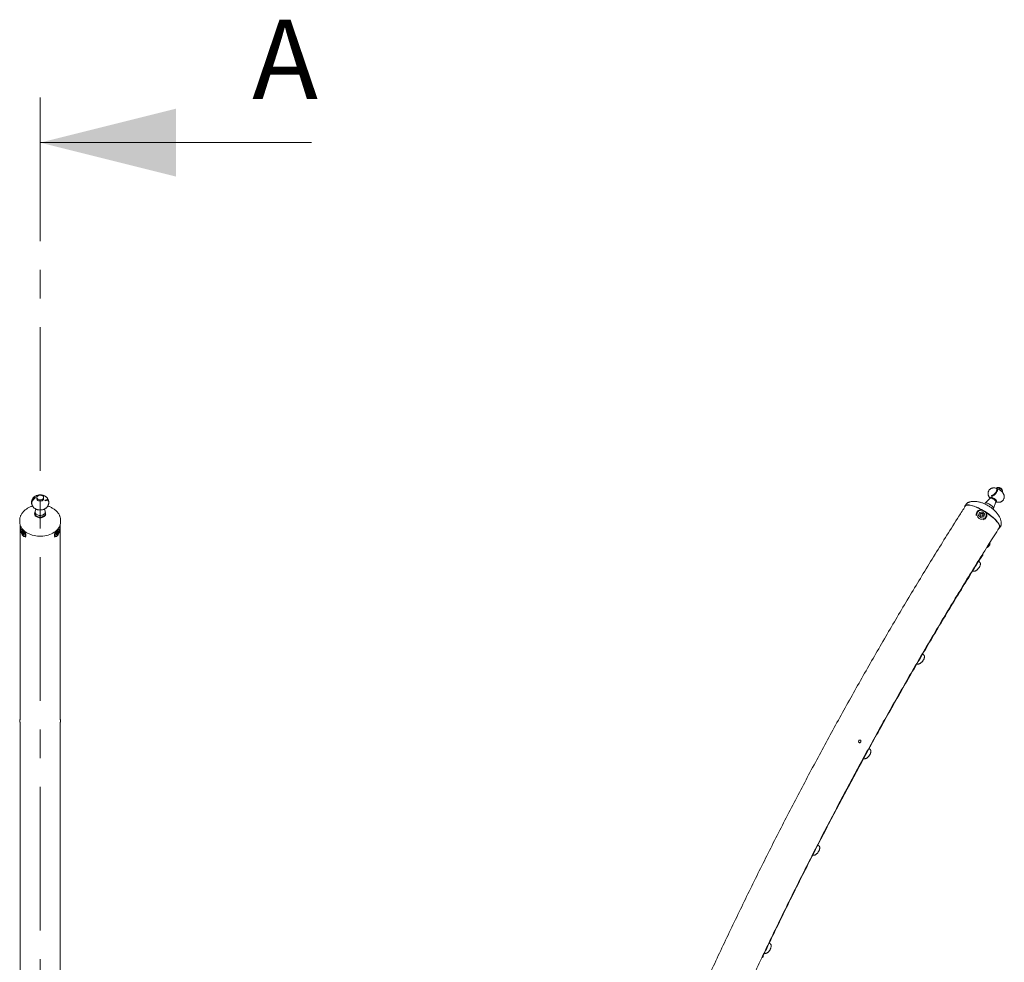
# Model space of a CAD drawing. Units: millimetres. Extents: x 0 to 59.4, y 0 to 42.1.
# Drawn here: x 15.6 to 19.9, y 19.3 to 23.4 of the extents above; entities that cross this region are included whole.
import ezdxf

# ---------------------------------------------------------------- set-up
doc = ezdxf.new("R2010")
doc.units = ezdxf.units.MM
doc.linetypes.add('CENTER', pattern=[1.016, 0.635, -0.127, 0.127, -0.127])
doc.styles.add('SLDTEXTSTYLE0', font='TXT', dxfattribs={"width": 0.605})

msp = doc.modelspace()

# ---------------------------------------------------------------- linework, layer by layer
at = {"color": 7, "linetype": 'CENTER', "lineweight": 0}
msp.add_line((15.6853497, 23.096684), (15.6853497, 11.785711), dxfattribs=at)
at = {"color": 7, "linetype": 'Continuous', "lineweight": 0}
msp.add_line((16.8853497, 22.896684), (15.6853497, 22.896684), dxfattribs=at)
at = {"color": 7, "linetype": 'Continuous', "lineweight": 15}
for p, q in [((19.9143989, 21.3712658), (19.9126594, 21.3685354)), ((19.9217746, 21.3724445), (19.9162175, 21.3720833)), ((15.6624845, 21.3281814), (15.6642474, 21.3275303)), ((15.6624845, 21.3281814), (15.6624845, 21.3260807)), ((15.6703497, 21.3279206), (15.6703497, 21.3226751)), ((15.7003497, 21.3226751), (15.7003497, 21.3279206)), ((19.887027, 21.3283042), (19.8850553, 21.3252086)), ((19.893573, 21.3369953), (19.8912413, 21.333336)), ((19.9111497, 21.3690215), (19.9134957, 21.368266)), ((19.9134957, 21.368266), (19.9131162, 21.3676704)), ((19.9396722, 21.35714), (19.9376514, 21.3623291)), ((19.9379751, 21.3524388), (19.9396999, 21.3551461)), ((15.7082148, 21.3138584), (15.7064519, 21.315935)), ((19.7780883, 21.2978267), (19.7734697, 21.2905773)), ((19.8625457, 21.3029062), (19.8606689, 21.29996)), ((19.8851645, 21.3253166), (19.8628242, 21.30325)), ((19.8998482, 21.2796615), (19.9104077, 21.3092336)), ((19.9103562, 21.3090888), (19.9123284, 21.3121845)), ((15.6613497, 21.2567409), (15.6613497, 21.252143)), ((15.6633497, 21.2638921), (15.6633497, 21.2567409)), ((15.6668917, 21.2769305), (15.6638521, 21.2671598)), ((15.7068473, 21.2671598), (15.7038159, 21.2769038)), ((15.7073497, 21.2567409), (15.7073497, 21.2638921)), ((15.7093497, 21.252143), (15.7093497, 21.2567409)), ((19.8237779, 21.2581598), (19.8236811, 21.25782)), ((19.8373024, 21.26181), (19.8336751, 21.249134)), ((19.8433988, 21.2394966), (19.8336751, 21.249134)), ((19.8372171, 21.2615084), (19.8373024, 21.26181)), ((19.8506539, 21.2648491), (19.8373024, 21.26181)), ((19.8567502, 21.2425355), (19.8433988, 21.2394966)), ((19.8506472, 21.2648248), (19.8506539, 21.2648491)), ((19.8506539, 21.2648491), (19.860378, 21.2552117)), ((19.8567502, 21.2425355), (19.860378, 21.2552117)), ((19.8698594, 21.2447203), (19.8699557, 21.2450601)), ((19.897772, 21.2763099), (19.8996541, 21.2792639)), ((15.5948512, 21.2270783), (15.5948497, 21.2267059)), ((15.5948497, 21.2267059), (15.5948497, 21.2202698)), ((15.5964497, 21.2084271), (15.5964497, 20.3459786)), ((15.7742497, 20.3459786), (15.7742497, 21.2084271)), ((15.7758497, 21.2267059), (15.7757977, 21.2276646)), ((15.7758497, 21.2267059), (15.7758413, 21.2275666)), ((15.7758497, 21.2202698), (15.7758497, 21.2267059)), ((19.9261205, 21.1933214), (19.9307391, 21.2005707)), ((15.598008, 21.1900638), (15.598008, 21.1874067)), ((15.6034309, 21.1878206), (15.6016791, 21.1803409)), ((15.6025535, 21.1806933), (15.6016791, 21.1803409)), ((15.6066081, 21.1674091), (15.6016791, 21.1803409)), ((15.6080477, 21.1840526), (15.6034309, 21.1878206)), ((15.6066658, 21.1674322), (15.6066081, 21.1674091)), ((15.6080389, 21.1662413), (15.6066081, 21.1674091)), ((15.6132891, 21.1619567), (15.6086761, 21.1657213)), ((15.6101119, 21.1823682), (15.6086852, 21.1835324)), ((15.6095829, 21.1586906), (15.6096092, 21.1586632)), ((15.6101119, 21.1823682), (15.6150409, 21.1694363)), ((15.6132891, 21.1619567), (15.6150409, 21.1694363)), ((15.7606185, 21.182417), (15.7556669, 21.1694907)), ((15.7573878, 21.1619622), (15.7556669, 21.1694907)), ((15.762023, 21.165712), (15.7573878, 21.1619622)), ((15.7620136, 21.1835457), (15.7606185, 21.182417)), ((15.7610901, 21.1586632), (15.7611165, 21.1586906)), ((15.7672909, 21.1878148), (15.7626519, 21.1840621)), ((15.7640602, 21.16736), (15.7626609, 21.1662279)), ((15.7640046, 21.1673824), (15.7640602, 21.16736)), ((15.7640602, 21.16736), (15.7690117, 21.1802863)), ((15.7672909, 21.1878148), (15.7690117, 21.1802863)), ((15.7681395, 21.180638), (15.7690117, 21.1802863)), ((15.7726913, 21.1874067), (15.7726913, 21.1900638)), ((19.8482301, 21.0727931), (19.850075, 21.072575)), ((19.8504021, 21.0762609), (19.850075, 21.072575)), ((19.850075, 21.072575), (19.8522441, 21.0719634)), ((19.8522441, 21.0719634), (19.8502295, 21.0719634)), ((19.8516476, 21.0782498), (19.8527734, 21.0779322)), ((19.8527734, 21.0779322), (19.8522441, 21.0719634)), ((19.8383848, 21.0427016), (19.834182, 21.0461861)), ((19.5906543, 20.6331166), (19.5865862, 20.6362835)), ((15.5964497, 20.3474058), (15.5953497, 20.3474058)), ((15.5953497, 20.3471958), (15.5953497, 20.3474058)), ((15.5953497, 20.335406), (15.5953497, 20.3471958)), ((15.5953497, 20.335406), (15.5965345, 20.335406)), ((15.5964497, 20.335406), (15.5964497, 18.3581526)), ((15.7741648, 20.335406), (15.7753497, 20.335406)), ((15.7753497, 20.3474058), (15.7742497, 20.3474058)), ((15.7742497, 18.3187833), (15.7742497, 20.335406)), ((15.7753497, 20.3471958), (15.7753497, 20.3474058)), ((15.7753497, 20.335406), (15.7753497, 20.3471958)), ((19.3084428, 20.256039), (19.3078639, 20.256039)), ((19.3078639, 20.2440389), (19.3084428, 20.2440389)), ((19.3535108, 20.2152599), (19.3495845, 20.2181252)), ((19.1271612, 19.7894961), (19.1234214, 19.7920498)), ((18.9118034, 19.3561967), (18.9082853, 19.3584397)), ((18.8759288, 19.2947778), (18.8768472, 19.2947778)), ((18.8768472, 19.2947778), (18.8812887, 19.2978917)), ((18.8768472, 19.2947778), (18.8769772, 19.2969729)), ((18.8789956, 19.3012), (18.881592, 19.3030204)), ((18.881592, 19.3030204), (18.880687, 19.3047416)), ((18.8812887, 19.2978917), (18.881592, 19.3030204))]:
    msp.add_line(p, q, dxfattribs=at)
at = {"color": 7, "linetype": 'Continuous', "lineweight": 15, "flags": 128}
for points in [[(19.9345495, 21.363206), (19.9321248, 21.3651167), (19.9294626, 21.3669382), (19.9266874, 21.3685852), (19.9239294, 21.3699807), (19.9213173, 21.3710593), (19.9189736, 21.3717707), (19.9170072, 21.3720819), (19.9155099, 21.3719777), (19.9145529, 21.3714634), (19.9143989, 21.3712658)], [(15.6964799, 21.3349496), (15.6983813, 21.3331128), (15.6996735, 21.3310331), (15.7002958, 21.3288082), (15.7002193, 21.3265416), (15.6994475, 21.3243393), (15.6980165, 21.3223046), (15.6959933, 21.3205324), (15.6934723, 21.319106), (15.6905715, 21.3180915), (15.6874266, 21.3175367), (15.6841845, 21.3174673), (15.680997, 21.3178867), (15.6780129, 21.3187753), (15.6753719, 21.3200916), (15.6731975, 21.3217739), (15.6715913, 21.3237437), (15.6706284, 21.3259088), (15.6703538, 21.328168), (15.6707805, 21.3304156), (15.6718884, 21.3325464), (15.6736257, 21.3344611), (15.6759112, 21.3360697), (15.6786381, 21.3372976), (15.6816788, 21.3380867), (15.6848911, 21.3384007), (15.6881249, 21.3382245), (15.6912289, 21.3375667), (15.694058, 21.3364579), (15.6964799, 21.3349496)], [(19.9071777, 21.3202442), (19.9047529, 21.3221551), (19.9020912, 21.3239766), (19.899316, 21.3256236), (19.896558, 21.3270191), (19.8939459, 21.3280977), (19.8916018, 21.3288092), (19.8896353, 21.32912), (19.8881385, 21.3290161), (19.887181, 21.3285018), (19.887027, 21.3283042)], [(19.9396999, 21.3551461), (19.9398071, 21.3553525), (19.9398801, 21.3564311), (19.9393527, 21.3578266), (19.9382498, 21.3594736), (19.9366233, 21.3612951), (19.9345495, 21.363206)], [(15.7003497, 21.3226751), (15.7002193, 21.3212959), (15.6994475, 21.3190938), (15.6980165, 21.3170592), (15.6959933, 21.315287), (15.6934723, 21.3138603), (15.6905715, 21.3128458), (15.6874266, 21.312291), (15.6841845, 21.3122217), (15.680997, 21.3126413), (15.6780129, 21.3135299), (15.6753719, 21.3148462), (15.6731975, 21.3165284), (15.6715913, 21.3184983), (15.6706284, 21.3206633), (15.6703497, 21.3226751)], [(19.7721359, 21.2861363), (19.772145, 21.2862917), (19.7726171, 21.2887842), (19.7736933, 21.2909099), (19.7753656, 21.2926525), (19.77762, 21.2939984), (19.7804391, 21.2949368), (19.7838013, 21.2954606), (19.7876799, 21.2955655), (19.7920444, 21.2952508), (19.7968614, 21.2945191), (19.8020923, 21.2933759), (19.8076965, 21.29183), (19.8136303, 21.289894), (19.8198473, 21.2875825), (19.8262984, 21.2849141), (19.8329336, 21.2819094), (19.8397004, 21.2785918), (19.8465464, 21.2749876), (19.8534181, 21.2711247), (19.8602612, 21.2670335), (19.8670222, 21.262746), (19.8736488, 21.2582959), (19.8800885, 21.2537175), (19.8862912, 21.2490474), (19.8922083, 21.2443215), (19.897793, 21.2395769), (19.9030025, 21.2348512), (19.9077956, 21.2301809), (19.9121348, 21.2256028), (19.9159858, 21.2211524), (19.9193189, 21.216865), (19.9221079, 21.2127737), (19.9243309, 21.2089108), (19.9259708, 21.2053067), (19.9270141, 21.2019891), (19.9274532, 21.1989845), (19.9272849, 21.1963159), (19.9265096, 21.1940047), (19.9251344, 21.1920685), (19.9231693, 21.1905228), (19.9225666, 21.1901881)], [(19.7877795, 21.2946304), (19.7920134, 21.2944185), (19.7967131, 21.2937838), (19.8018396, 21.2927321), (19.8073527, 21.2912713), (19.8132069, 21.2894133), (19.8193562, 21.2871734), (19.8257506, 21.2845694), (19.8323381, 21.2816221), (19.8390667, 21.2783552), (19.8458812, 21.2747954), (19.8527276, 21.2709712), (19.8595502, 21.2669133), (19.8662941, 21.2626542), (19.8729055, 21.2582287), (19.8793308, 21.253672), (19.8855183, 21.2490207), (19.8914177, 21.2443129), (19.8969824, 21.2395858), (19.902167, 21.2348777), (19.9069302, 21.2302266), (19.9112332, 21.2256697), (19.9150416, 21.2212442), (19.9183247, 21.2169854), (19.921056, 21.2129272), (19.9232132, 21.209103), (19.9247796, 21.2055432), (19.9257424, 21.2022766), (19.9260938, 21.1993293), (19.9258306, 21.196725), (19.9249551, 21.1944851), (19.9247715, 21.194182)], [(19.8921001, 21.2910849), (19.8891828, 21.2934128), (19.8860061, 21.2956659), (19.8826716, 21.2977716), (19.8792865, 21.2996625), (19.8759596, 21.3012778), (19.8727982, 21.3025652), (19.8699033, 21.3034839), (19.8673684, 21.3040041), (19.8652751, 21.3041087), (19.8636901, 21.3037952), (19.8626649, 21.3030728), (19.8625457, 21.3029062)], [(19.9051249, 21.3170222), (19.9027001, 21.3189331), (19.9000384, 21.3207547), (19.8972633, 21.3224017), (19.8945052, 21.3237969), (19.8918931, 21.3248757), (19.889549, 21.3255872), (19.8875825, 21.3258981), (19.8860857, 21.3257939), (19.8851645, 21.3253166)], [(19.8996541, 21.2792639), (19.8998272, 21.2796048), (19.8999569, 21.2808923), (19.899481, 21.2825075), (19.8984143, 21.2843984), (19.8967912, 21.2865042), (19.8946635, 21.2887572), (19.8921001, 21.2910849)], [(19.9104077, 21.3092336), (19.9104554, 21.3102475), (19.909928, 21.311643), (19.9088256, 21.31329), (19.9071991, 21.3151113), (19.9051249, 21.3170222)], [(19.9123284, 21.3121845), (19.9124357, 21.3123909), (19.9125082, 21.3134695), (19.9119808, 21.314865), (19.9108784, 21.316512), (19.9092519, 21.3183335), (19.9071777, 21.3202442)], [(15.7073497, 21.2634455), (15.7075869, 21.2630516), (15.7088167, 21.2602567), (15.7093336, 21.2573546), (15.7091217, 21.2544342), (15.7081875, 21.2515839), (15.7065594, 21.2488901), (15.7042869, 21.2464351), (15.7014389, 21.2442929), (15.6981021, 21.242529), (15.6943778, 21.2411972), (15.6903792, 21.2403375), (15.6862278, 21.2399761), (15.6820497, 21.2401244), (15.6779718, 21.2407774), (15.6741182, 21.2419154), (15.6706058, 21.2435039), (15.6675413, 21.2454945), (15.665018, 21.2478269), (15.6631125, 21.2504302), (15.6618826, 21.2532252), (15.6613657, 21.2561272), (15.6615776, 21.2590476), (15.6625118, 21.2618982), (15.6633497, 21.2634455)], [(15.7073497, 21.2567409), (15.7070585, 21.2542473), (15.7060727, 21.251578), (15.7044208, 21.2490743), (15.7021559, 21.2468172), (15.6993509, 21.2448791), (15.6960959, 21.2433223), (15.6924954, 21.2421967), (15.6886653, 21.2415387), (15.6847287, 21.2413691), (15.680812, 21.2416936), (15.6770411, 21.2425019), (15.6735373, 21.2437676), (15.6704131, 21.2454504), (15.667769, 21.247496), (15.66569, 21.249839), (15.6642429, 21.2524036), (15.6634741, 21.2551078), (15.6633497, 21.2567409)], [(15.7068473, 21.2671598), (15.7069277, 21.2668895), (15.7073466, 21.2641481), (15.7070585, 21.2613987), (15.7060727, 21.2587291), (15.7044208, 21.2562257), (15.7021559, 21.2539686), (15.6993509, 21.2520305), (15.6960959, 21.2504736), (15.6924954, 21.2493478), (15.6886653, 21.2486898), (15.6847287, 21.2485203), (15.680812, 21.2488448), (15.6770411, 21.249653), (15.6735373, 21.2509188), (15.6704131, 21.2526015), (15.667769, 21.2546474), (15.66569, 21.2569901), (15.6642429, 21.2595548), (15.6634741, 21.2622589), (15.6634084, 21.2650155), (15.6638521, 21.2671598)], [(15.6671703, 21.2441045), (15.6702076, 21.2421221), (15.6736804, 21.240527), (15.677489, 21.239365), (15.6815236, 21.2386698), (15.6856684, 21.2384611), (15.689804, 21.2387451), (15.6938114, 21.2395135), (15.6975754, 21.2407442), (15.7009877, 21.242402), (15.7039502, 21.244439), (15.7063775, 21.2467967), (15.7081999, 21.2494072), (15.7093649, 21.2521952), (15.709839, 21.2550811), (15.7096087, 21.2579812), (15.7086804, 21.2608126), (15.7084508, 21.261289)], [(19.852719, 21.2710337), (19.8512113, 21.2714278), (19.8474276, 21.2719296), (19.8436305, 21.2717587), (19.8399493, 21.2709209), (19.836509, 21.2694444), (19.8334267, 21.2673799), (19.8308074, 21.2647976), (19.8287408, 21.2617852), (19.8272965, 21.2584456), (19.8265245, 21.2548922), (19.8264501, 21.2512463), (19.8270766, 21.2476322), (19.8283827, 21.2441725), (19.8303239, 21.240985), (19.8328335, 21.2381789), (19.8358261, 21.2358493), (19.8392007, 21.2340754), (19.8428414, 21.2329179), (19.8466251, 21.232416), (19.8504221, 21.232587), (19.8541033, 21.2334248), (19.8575437, 21.2349013), (19.8606259, 21.2369658), (19.8632452, 21.2395481), (19.8653118, 21.2425605), (19.8667562, 21.2459), (19.8675282, 21.2494534), (19.8676026, 21.2530991), (19.866976, 21.2567135)], [(15.5948497, 21.2202698), (15.5948821, 21.218577), (15.5954501, 21.2129947), (15.5967218, 21.2074694), (15.598687, 21.2020444), (15.6013305, 21.1967617), (15.6046316, 21.1916632), (15.6085644, 21.1867887), (15.6130982, 21.182176), (15.6181974, 21.1778616)], [(15.6181974, 21.1778616), (15.6238222, 21.173879), (15.6299285, 21.1702594), (15.6364686, 21.1670314), (15.6433912, 21.16422), (15.6506422, 21.1618472), (15.6581649, 21.1599315), (15.6659003, 21.1584884), (15.6737879, 21.1575285), (15.681766, 21.1570598), (15.6897721, 21.1570858), (15.6977437, 21.1576063), (15.7056182, 21.1586171), (15.7133341, 21.1601106), (15.720831, 21.1620747), (15.7280502, 21.1644944), (15.7349352, 21.1673507), (15.7414322, 21.170621), (15.7474902, 21.1742801), (15.7530619, 21.1782988), (15.7581036, 21.1826462), (15.762576, 21.1872879), (15.7664439, 21.1921879), (15.7696772, 21.1973077), (15.7722505, 21.202607), (15.7741437, 21.2080447), (15.7753419, 21.2135781), (15.7758358, 21.2191638), (15.7758497, 21.2202698)], [(15.6029852, 21.1940564), (15.6014569, 21.1942822), (15.6001569, 21.1938497), (15.5991363, 21.1927718), (15.5984298, 21.1910845), (15.5980614, 21.188846), (15.5980438, 21.1861321), (15.5983774, 21.1830353), (15.5990511, 21.1796609), (15.6000417, 21.1761242), (15.6013155, 21.1725456), (15.6028293, 21.1690463), (15.6045314, 21.1657463), (15.6063639, 21.1627575), (15.6082644, 21.1601819), (15.6101681, 21.1581069), (15.6120103, 21.1566037), (15.6137281, 21.155723), (15.6152631, 21.1554951), (15.6165631, 21.1559273), (15.6175837, 21.1570054), (15.6182902, 21.1586925), (15.6186586, 21.1609312), (15.6186762, 21.1636452), (15.6183425, 21.166742)], [(15.6189805, 21.153293), (15.6198801, 21.1538464), (15.6209147, 21.1551985), (15.621618, 21.1571688), (15.6219685, 21.1596977), (15.6219556, 21.1627082), (15.6215797, 21.1661092)], [(15.7523093, 21.177713), (15.7522981, 21.1776837), (15.7509363, 21.1737634), (15.749871, 21.1698977), (15.7491344, 21.1662036), (15.748749, 21.1627938), (15.7487264, 21.1597716), (15.7490674, 21.1572288), (15.7497616, 21.1552428), (15.7507878, 21.1538738), (15.7517189, 21.153293)], [(15.7574451, 21.1820318), (15.7568492, 21.1808161), (15.75533, 21.1773206), (15.7540496, 21.1737424), (15.7530514, 21.1702031), (15.7523696, 21.1668233), (15.7520272, 21.1637184), (15.752036, 21.1609935), (15.7523957, 21.1587421), (15.753094, 21.1570405), (15.7541071, 21.1559466), (15.7554006, 21.1554977), (15.7569304, 21.1557092), (15.7586443, 21.1565739), (15.7604841, 21.1580621), (15.7623871, 21.1601235), (15.7642884, 21.1626877), (15.7661234, 21.1656674), (15.7678295, 21.1689609), (15.7693487, 21.1724564), (15.7706291, 21.1760348), (15.7716273, 21.1795741), (15.7723091, 21.1829537)], [(15.7723091, 21.1829537), (15.7726515, 21.1860589), (15.7726427, 21.1887835), (15.772283, 21.1910352), (15.7715847, 21.1927368), (15.7705715, 21.1938306), (15.7692781, 21.1942793), (15.7677483, 21.1940678), (15.7677142, 21.1940564)], [(19.8842313, 21.1269211), (19.8843104, 21.1255936), (19.8839728, 21.1234428), (19.8831384, 21.1209909), (19.8818457, 21.1183525), (19.8801553, 21.1156508), (19.8781459, 21.1130124), (19.8759119, 21.1105605), (19.8735578, 21.1084098), (19.8711931, 21.1066607), (19.8689291, 21.1053952), (19.8683445, 21.105143)], [(19.3112187, 20.2551111), (19.3095491, 20.2559015), (19.3077459, 20.2559849), (19.3060267, 20.255351), (19.304599, 20.2540766), (19.3036351, 20.2523152), (19.3032508, 20.2502791), (19.3034927, 20.2482141), (19.3043317, 20.2463693), (19.3056666, 20.2449671), (19.3073365, 20.2441765), (19.3091397, 20.2440933), (19.3108587, 20.244727), (19.3122863, 20.2460016), (19.3132505, 20.247763), (19.3136348, 20.2497991), (19.3133928, 20.2518641), (19.3125536, 20.2537087), (19.3112187, 20.2551111)]]:
    msp.add_lwpolyline(points, dxfattribs=at)
at = {"color": 7, "linetype": 'Continuous', "lineweight": 15}
for centre, radius, start, end in [((19.922808, 21.3565489), 0.0159293, 21.2765721, 93.7198536), ((19.7859708, 21.2798493), 0.0148914, 83.0236449, 138.4926469), ((15.6746835, 21.2555535), 0.013694, 155.2388198, 236.725855), ((19.845554, 21.2519778), 0.0225579, 89.142375, 189.054443), ((19.848527, 21.2511085), 0.0222257, 285.6649052, 15.0335331), ((19.8474869, 21.2513171), 0.0202224, 15.4770691, 44.6904768), ((15.6066304, 21.1912441), 0.0087028, 132.0462461, 187.7940785), ((15.7645737, 21.1914286), 0.0082315, 350.4565274, 49.7031481), ((15.5654597, 21.1576347), 0.0536614, 9.7714051, 27.0423312), ((15.5633594, 21.1563456), 0.0590333, 9.5199435, 21.2203144), ((19.8586408, 21.1292643), 0.026, 291.9144467, 327.9646396), ((19.8586408, 21.1292643), 0.026, 327.9646396, 348.408815)]:
    msp.add_arc(centre, radius, start, end, dxfattribs=at)
for points, knots in [([(15.7105541, 21.3314475), (15.709555, 21.3321735), (15.7073143, 21.3338018), (15.7034662, 21.3358558), (15.6990717, 21.3376118), (15.6944024, 21.3388694), (15.6895351, 21.3396078), (15.6845487, 21.339799), (15.679524, 21.3394257), (15.6745395, 21.3384718), (15.6696805, 21.3369244), (15.6652118, 21.334856), (15.6612192, 21.3323605), (15.6577533, 21.3295493), (15.6547283, 21.3263853), (15.6521802, 21.3229175), (15.6500672, 21.3190639), (15.6484794, 21.3148658), (15.6475404, 21.3104089), (15.6472227, 21.3063108), (15.6475013, 21.3037519), (15.6476192, 21.3026694)], [0, 0, 0, 0, 0.042917092, 0.09625235, 0.150372353, 0.205421103, 0.261188765, 0.317519132, 0.374399337, 0.431888741, 0.490035565, 0.548711391, 0.601285211, 0.65299225, 0.703785453, 0.753755794, 0.803060415, 0.857141165, 0.910110207, 0.96197645, 1, 1, 1, 1]), ([(15.6481815, 21.3003427), (15.6481295, 21.3004304), (15.6475874, 21.3013443), (15.647325, 21.304122), (15.6480348, 21.3088245), (15.650445, 21.3144159), (15.6536717, 21.3192817), (15.6570769, 21.3232385), (15.6599116, 21.3260142), (15.6617565, 21.3275682), (15.6624845, 21.3281814)], [0, 0, 0, 0, 0.0147644752, 0.1538473594, 0.3253422749, 0.4966166864, 0.6729078232, 0.7940905658, 0.9187516739, 1, 1, 1, 1]), ([(15.6642474, 21.3275303), (15.6634489, 21.3268874), (15.6606397, 21.3246261), (15.6569525, 21.3209664), (15.6535356, 21.3165785), (15.6513756, 21.3131613), (15.649667, 21.3096983), (15.6483243, 21.3058124), (15.6476233, 21.3020441), (15.6481716, 21.3001015), (15.6483824, 21.2993547)], [0, 0, 0, 0, 0.087489803, 0.307772769, 0.417357598, 0.530512136, 0.632870444, 0.739044993, 0.899668535, 1, 1, 1, 1]), ([(15.7225196, 21.3131982), (15.7221713, 21.31449), (15.7214512, 21.3171607), (15.719661, 21.3209692), (15.7173682, 21.3246076), (15.7145683, 21.3279513), (15.7121971, 21.3301549), (15.7107913, 21.3312609), (15.7105541, 21.3314475)], [0, 0, 0, 0, 0.180323561, 0.372788068, 0.565485017, 0.759647013, 0.959456052, 1, 1, 1, 1]), ([(19.9126002, 21.3685838), (19.9110404, 21.3690652), (19.908217, 21.3699365), (19.9041219, 21.3705711), (19.9003742, 21.3707307), (19.8967346, 21.3704172), (19.8931762, 21.3696182), (19.889749, 21.3683189), (19.8865287, 21.3665225), (19.8835969, 21.3642555), (19.8809567, 21.3614824), (19.8787532, 21.3582738), (19.8771001, 21.3547486), (19.8760559, 21.3511583), (19.8755739, 21.3475847), (19.8756021, 21.3440884), (19.8760896, 21.3407129), (19.8769911, 21.3374804), (19.8782761, 21.3343853), (19.8799385, 21.3313755), (19.8820827, 21.3283715), (19.8837773, 21.3262783), (19.8848914, 21.3252074), (19.8849923, 21.3251103)], [0, 0, 0, 0, 0.067946027, 0.122979291, 0.173384798, 0.22213525, 0.270271902, 0.318247427, 0.366242019, 0.414305008, 0.462437605, 0.514892923, 0.565153771, 0.613460215, 0.660209565, 0.705767114, 0.7505167, 0.794969269, 0.839889402, 0.886539903, 0.937016995, 0.994294074, 1, 1, 1, 1]), ([(19.8899185, 21.3356971), (19.8901852, 21.3357703), (19.8912926, 21.3360743), (19.8933656, 21.336831), (19.8962303, 21.3382555), (19.8992859, 21.3402183), (19.9022758, 21.3425972), (19.9051247, 21.3453186), (19.9079794, 21.3485291), (19.9109936, 21.3526815), (19.9135372, 21.3575036), (19.9148424, 21.3620787), (19.914695, 21.3652663), (19.9136978, 21.3673005), (19.9124942, 21.3684104), (19.9115301, 21.3688486), (19.9111497, 21.3690215)], [0, 0, 0, 0, 0.021463143, 0.089140567, 0.158101235, 0.225905515, 0.296199373, 0.356034028, 0.418234948, 0.500362568, 0.601626177, 0.702760977, 0.806859826, 0.878414895, 0.952024702, 1, 1, 1, 1]), ([(19.8912413, 21.333336), (19.8908596, 21.3339705), (19.890396, 21.3347413), (19.8899902, 21.3355535), (19.8899185, 21.3356971)], [0, 0, 0, 0, 0.823242561, 1, 1, 1, 1]), ([(19.9139444, 21.3680867), (19.9142278, 21.3679826), (19.9156078, 21.3674755), (19.917004, 21.366057), (19.9177096, 21.363551), (19.9176922, 21.3612366), (19.9171292, 21.3585535), (19.9158707, 21.3551244), (19.9134455, 21.3506257), (19.9095489, 21.3453998), (19.9048031, 21.3405863), (19.8997174, 21.3367426), (19.8950838, 21.3343518), (19.8924221, 21.3336481), (19.8912413, 21.333336)], [0, 0, 0, 0, 0.032195132, 0.156816994, 0.218815392, 0.282831859, 0.340743425, 0.400807081, 0.491686197, 0.592399443, 0.693001591, 0.796189392, 0.909585554, 1, 1, 1, 1]), ([(19.9103448, 21.3089901), (19.9106301, 21.3088825), (19.9123992, 21.3082153), (19.9154309, 21.3075038), (19.9194343, 21.3069069), (19.9231577, 21.3068307), (19.9267858, 21.3072153), (19.9303282, 21.3080918), (19.9337286, 21.3094692), (19.9369091, 21.3113408), (19.9397892, 21.3136772), (19.9423588, 21.316506), (19.9444782, 21.3197517), (19.9460435, 21.3232913), (19.9470063, 21.3268837), (19.9474144, 21.3304496), (19.9473192, 21.3339312), (19.9467722, 21.3372878), (19.9458152, 21.3404998), (19.9444791, 21.343579), (19.9427543, 21.3465804), (19.9405637, 21.3496087), (19.9378687, 21.3526505), (19.9355226, 21.3548834), (19.9341263, 21.3560817), (19.9338719, 21.3563)], [0, 0, 0, 0, 0.011580974, 0.071804686, 0.121902479, 0.168383996, 0.21353628, 0.258205759, 0.302760595, 0.347347673, 0.392000332, 0.436721468, 0.485131325, 0.531542944, 0.57618922, 0.619437709, 0.661625913, 0.703122229, 0.744422852, 0.786285659, 0.829968648, 0.877560061, 0.931831811, 0.987581938, 1, 1, 1, 1]), ([(19.9338719, 21.3563), (19.9332728, 21.3567976), (19.9315483, 21.3582297), (19.9285163, 21.3604495), (19.924774, 21.3628741), (19.9209187, 21.365037), (19.917296, 21.366821), (19.9149568, 21.3676961), (19.9139402, 21.3680765)], [0, 0, 0, 0, 0.101611766, 0.292451381, 0.477715778, 0.663260562, 0.853641544, 1, 1, 1, 1]), ([(15.6519038, 21.2902359), (15.6514315, 21.2901006), (15.6488713, 21.2893673), (15.6443312, 21.2876692), (15.6383123, 21.2851078), (15.6324653, 21.2821145), (15.6268484, 21.2787425), (15.6215323, 21.2750019), (15.6165734, 21.2709202), (15.612022, 21.2665239), (15.607922, 21.2618409), (15.6043107, 21.2568983), (15.6012236, 21.2517231), (15.5986945, 21.2463398), (15.596754, 21.2407733), (15.5954986, 21.2352663), (15.5949242, 21.230555), (15.5948703, 21.2277693), (15.5948497, 21.2267059)], [0, 0, 0, 0, 0.014545456, 0.078844549, 0.144371043, 0.2107139, 0.277560993, 0.344701509, 0.412008094, 0.479439953, 0.547045648, 0.614953254, 0.683385075, 0.75261055, 0.822908118, 0.894514568, 0.959733632, 1, 1, 1, 1]), ([(15.6482235, 21.2993189), (15.6483609, 21.2986596), (15.64879, 21.2966009), (15.6501314, 21.2933154), (15.6521704, 21.2895405), (15.6547354, 21.2860628), (15.6577532, 21.2829059), (15.6612078, 21.2801029), (15.6650653, 21.2776887), (15.6692871, 21.2757016), (15.6738194, 21.2741819), (15.6785926, 21.273167), (15.6835269, 21.2726865), (15.6885416, 21.2727615), (15.6935571, 21.2734096), (15.6984932, 21.2746444), (15.7032586, 21.2764764), (15.7075772, 21.278811), (15.7113722, 21.2815395), (15.7146092, 21.284544), (15.7173847, 21.2878751), (15.7196677, 21.2914843), (15.721486, 21.295445), (15.7227655, 21.2997071), (15.7233585, 21.3041711), (15.7234473, 21.3075481), (15.723146, 21.3093741), (15.7230841, 21.309749)], [0, 0, 0, 0, 0.018686263, 0.058352217, 0.09794835, 0.137724212, 0.177932052, 0.218790284, 0.260462638, 0.303007207, 0.346355521, 0.390358885, 0.434869109, 0.479801954, 0.525194715, 0.571092834, 0.617490888, 0.664192186, 0.70558246, 0.746252657, 0.786226618, 0.825609585, 0.864537, 0.906999098, 0.948622259, 0.989452743, 1, 1, 1, 1]), ([(15.7064519, 21.315935), (15.7072505, 21.3163008), (15.7100598, 21.3175877), (15.713746, 21.3185846), (15.7171648, 21.3185131), (15.7193207, 21.3178224), (15.721042, 21.3165245), (15.7223288, 21.3143034), (15.7230487, 21.3122877), (15.7227819, 21.3106712), (15.7227754, 21.3106314)], [0, 0, 0, 0, 0.096812024, 0.340566191, 0.461811437, 0.587033226, 0.70029904, 0.817778137, 0.995511818, 1, 1, 1, 1]), ([(15.7229606, 21.3097292), (15.7228351, 21.3107098), (15.7225301, 21.3130929), (15.7202205, 21.3152713), (15.7170337, 21.316095), (15.7136209, 21.3157443), (15.7107881, 21.3149408), (15.7089429, 21.3141646), (15.7082148, 21.3138584)], [0, 0, 0, 0, 0.1507489463, 0.3663518352, 0.5882575006, 0.7408012601, 0.8977299004, 1, 1, 1, 1]), ([(15.7757977, 21.2276646), (15.7757494, 21.2291198), (15.775644, 21.2322943), (15.7748067, 21.2372253), (15.773428, 21.2424146), (15.7714693, 21.2475784), (15.7689428, 21.2526894), (15.7658319, 21.2577221), (15.7621268, 21.2626454), (15.7578124, 21.2674278), (15.7528716, 21.2720333), (15.7475028, 21.2762485), (15.741809, 21.280035), (15.735909, 21.2833736), (15.7296593, 21.2863298), (15.7239275, 21.2886407), (15.7202161, 21.2897793), (15.7187605, 21.2902259)], [0, 0, 0, 0, 0.055671664, 0.121441707, 0.187371824, 0.253605038, 0.320420221, 0.388133809, 0.457023331, 0.527465469, 0.599872385, 0.674675627, 0.743493546, 0.813156622, 0.883521205, 0.954315571, 1, 1, 1, 1]), ([(19.7748191, 21.2897176), (19.7654524, 21.274986), (19.7383255, 21.2323219), (19.693777, 21.16144), (19.6413205, 21.076953), (19.5893162, 20.9920946), (19.5377586, 20.9068742), (19.4866518, 20.8212929), (19.4359968, 20.7353553), (19.3857958, 20.6490633), (19.3360507, 20.5624208), (19.286763, 20.4754308), (19.2379348, 20.3880968), (19.1895682, 20.3004213), (19.1416644, 20.2124086), (19.0942255, 20.124061), (19.0472532, 20.0353823), (19.0007491, 19.9463759), (18.9547152, 19.8570446), (18.9091531, 19.7673919), (18.8640643, 19.6774214), (18.8194507, 19.5871359), (18.7753137, 19.4965393), (18.7316552, 19.4056345), (18.6884765, 19.3144251), (18.6457796, 19.2229145), (18.6035659, 19.1311058), (18.5618369, 19.0390029), (18.5205942, 18.9466087), (18.4798385, 18.8539274), (18.4395751, 18.76096), (18.3997908, 18.6677184), (18.3605437, 18.5741752), (18.3322581, 18.5060604), (18.3172064, 18.4690465), (18.314908, 18.4633945)], [0, 0, 0, 0, 0.0166323872, 0.0481691102, 0.0797058782, 0.1112428481, 0.1427798537, 0.1743170329, 0.2058542721, 0.2373916342, 0.2689291242, 0.3004667011, 0.3320044287, 0.3635421594, 0.3950800967, 0.4266180943, 0.4581561499, 0.4896942978, 0.5212325271, 0.5527708352, 0.5843092866, 0.6158478102, 0.6473864336, 0.6789250914, 0.7104638425, 0.7420027183, 0.7735416181, 0.8050806023, 0.8366196639, 0.8681588016, 0.8996979774, 0.9312372544, 0.9627765942, 0.9943159883, 1, 1, 1, 1]), ([(19.8800809, 21.2894853), (19.8775081, 21.2910685), (19.8738739, 21.2933048), (19.8683037, 21.2963176), (19.8634105, 21.2987788), (19.8574373, 21.3014667), (19.8510339, 21.3039988), (19.8442399, 21.3062875), (19.8372146, 21.3082191), (19.8301014, 21.3097122), (19.8230446, 21.3107113), (19.8161803, 21.3111878), (19.8096358, 21.3111412), (19.8035274, 21.3105939), (19.7979559, 21.3095932), (19.7929988, 21.3082016), (19.7886983, 21.3064933), (19.785179, 21.3045983), (19.7823588, 21.302603), (19.7801405, 21.3005551), (19.7788195, 21.2989418), (19.7782189, 21.2980258), (19.7780883, 21.2978267)], [0, 0, 0, 0, 0.076353922, 0.107855148, 0.16029609, 0.215163863, 0.274221344, 0.335699198, 0.398429685, 0.461244342, 0.523129999, 0.583237539, 0.640878242, 0.695517554, 0.746783736, 0.794543757, 0.839008629, 0.880858926, 0.917070501, 0.953092805, 0.989802813, 1, 1, 1, 1]), ([(19.9307391, 21.2005707), (19.9311219, 21.2012254), (19.9319404, 21.2026256), (19.9329246, 21.2052427), (19.9336595, 21.2083599), (19.9340456, 21.2118975), (19.9340419, 21.2158874), (19.9335818, 21.2203645), (19.9325845, 21.2253554), (19.9309572, 21.2308604), (19.9286078, 21.2368469), (19.9254498, 21.2432549), (19.921601, 21.2496903), (19.9171682, 21.2559973), (19.9123064, 21.2620179), (19.9069717, 21.2678358), (19.9013806, 21.2732534), (19.8960853, 21.277862), (19.8912847, 21.2816784), (19.8861492, 21.2854928), (19.8823778, 21.2879741), (19.8800809, 21.2894853)], [0, 0, 0, 0, 0.031932544, 0.068290604, 0.104339506, 0.141502704, 0.180705798, 0.22310049, 0.269658856, 0.321115138, 0.377944057, 0.440383986, 0.508570957, 0.573006884, 0.639662944, 0.707565128, 0.775040356, 0.838109054, 0.88588307, 0.930500011, 1, 1, 1, 1]), ([(19.8525521, 21.2482287), (19.8520547, 21.2476882), (19.8510599, 21.2466073), (19.84895, 21.2457376), (19.8466654, 21.2455559), (19.844405, 21.2461171), (19.8424401, 21.2473403), (19.8409874, 21.2490889), (19.8402082, 21.2511724), (19.8401964, 21.2533697), (19.8409554, 21.2554379), (19.8423998, 21.2571451), (19.8443639, 21.2582997), (19.846629, 21.2587663), (19.8489388, 21.2584813), (19.8510278, 21.2574689), (19.8526586, 21.2558455), (19.8536551, 21.2537948), (19.8538973, 21.2515616), (19.8534579, 21.2496301), (19.8528068, 21.2486227), (19.8525521, 21.2482287)], [0, 0, 0, 0, 0.053609536, 0.107215783, 0.160915968, 0.214649456, 0.268252019, 0.321769205, 0.375382996, 0.42911556, 0.482816159, 0.536372793, 0.589912233, 0.643572498, 0.697309248, 0.750964661, 0.804491596, 0.858056438, 0.911761975, 0.965486684, 1, 1, 1, 1]), ([(19.8403275, 21.2529122), (19.8403971, 21.2531197), (19.8406963, 21.2540107), (19.8419346, 21.2552676), (19.8438663, 21.2564244), (19.8461462, 21.2568723), (19.8484524, 21.2565729), (19.8505302, 21.2555458), (19.8521623, 21.2539068), (19.8530877, 21.2518614), (19.8534006, 21.2501941), (19.853169, 21.2493567), (19.8531325, 21.2492246)], [0, 0, 0, 0, 0.035704461, 0.153319877, 0.270876709, 0.388770354, 0.506839653, 0.624689144, 0.742249347, 0.859880721, 0.977888057, 1, 1, 1, 1]), ([(15.6069447, 21.1810652), (15.607289, 21.180808), (15.6079775, 21.1802938), (15.6091578, 21.1787534), (15.6102818, 21.1768485), (15.6112243, 21.1747204), (15.6118479, 21.1726124), (15.6120592, 21.1707547), (15.6118275, 21.1693519), (15.6111883, 21.168564), (15.6102339, 21.1684898), (15.6090988, 21.1691496), (15.6079297, 21.1704757), (15.6068623, 21.1723143), (15.6062352, 21.1738727), (15.6057697, 21.1753179), (15.6055158, 21.1763093), (15.6052474, 21.1778033), (15.6051299, 21.1792713), (15.605318, 21.1806301), (15.6058303, 21.1813328), (15.6064406, 21.1813341), (15.6068519, 21.1811147), (15.6069447, 21.1810652)], [0, 0, 0, 0, 0.053561285, 0.107105364, 0.160620065, 0.214240378, 0.267974254, 0.321693419, 0.375108686, 0.428797815, 0.482492451, 0.536224268, 0.589844536, 0.643356878, 0.696928402, 0.706376352, 0.750762463, 0.769934611, 0.823600208, 0.877130448, 0.930685576, 0.984357827, 1, 1, 1, 1]), ([(15.7652344, 21.1766259), (15.7650611, 21.1759061), (15.7647147, 21.1744669), (15.7638308, 21.1723067), (15.7627649, 21.1704677), (15.7615949, 21.1691454), (15.760463, 21.1684898), (15.7595104, 21.1685645), (15.7588707, 21.1693535), (15.7586367, 21.1707786), (15.7588625, 21.1726748), (15.759511, 21.174816), (15.7604653, 21.1769403), (15.7616008, 21.178846), (15.7626973, 21.1802322), (15.763399, 21.1808447), (15.7637927, 21.1810907), (15.7642313, 21.1813159), (15.7648428, 21.1813502), (15.7653683, 21.1806702), (15.7655663, 21.1793301), (15.7654652, 21.1778565), (15.7652854, 21.1768977), (15.7652344, 21.1766259)], [0, 0, 0, 0, 0.053724134, 0.107436005, 0.161156694, 0.214739124, 0.268251398, 0.32187115, 0.375609581, 0.429289621, 0.485045089, 0.53874704, 0.592444595, 0.646173961, 0.699800759, 0.743420832, 0.750760416, 0.764237976, 0.817850928, 0.87157455, 0.925257148, 0.97881277, 1, 1, 1, 1]), ([(18.2652726, 17.8474162), (18.2719649, 17.8654296), (18.2904164, 17.9150949), (18.3211829, 17.9961339), (18.3575218, 18.0905534), (18.3943826, 18.1847022), (18.4317344, 18.2785924), (18.4695834, 18.3722161), (18.5079266, 18.4655709), (18.5467626, 18.5586532), (18.5860899, 18.6514595), (18.6259076, 18.743986), (18.6662131, 18.8362301), (18.7070062, 18.9281873), (18.7482842, 19.0198551), (18.7900467, 19.1112294), (18.8322912, 19.202307), (18.8750162, 19.2930849), (18.9182209, 19.3835589), (18.9619027, 19.4737265), (19.0060605, 19.5635837), (19.0506928, 19.6531273), (19.0957975, 19.7423541), (19.1413732, 19.8312607), (19.187418, 19.919844), (19.2339303, 20.0081003), (19.2809082, 20.0960264), (19.3283507, 20.1836192), (19.3762547, 20.2708753), (19.4246197, 20.3577914), (19.4734426, 20.4443646), (19.5227231, 20.5305912), (19.5724582, 20.6164681), (19.6226462, 20.7019925), (19.6732856, 20.7871606), (19.7243748, 20.8719695), (19.7759095, 20.9564173), (19.8278974, 21.0404935), (19.8775054, 21.1197603), (19.9099562, 21.1708547), (19.924771, 21.1941809)], [0, 0, 0, 0, 0.015212595, 0.041942972, 0.06867339, 0.095403867, 0.122134353, 0.148864914, 0.175595518, 0.202326186, 0.229056902, 0.255787692, 0.282518456, 0.309249351, 0.335980277, 0.362711284, 0.389442326, 0.416173431, 0.442904626, 0.469635861, 0.49636714, 0.523098519, 0.549829975, 0.57656148, 0.603293087, 0.630024699, 0.656756451, 0.68348823, 0.710220151, 0.736952083, 0.763684153, 0.79041626, 0.817148485, 0.84388082, 0.87061322, 0.897345646, 0.924078271, 0.950810938, 0.977543695, 1, 1, 1, 1]), ([(19.8841865, 21.127288), (19.8841793, 21.1274091), (19.884139, 21.1280903), (19.8839007, 21.1287228), (19.8835386, 21.1291029), (19.8835342, 21.1291076)], [0, 0, 0, 0, 0.175902353, 0.989850719, 1, 1, 1, 1]), ([(18.8815632, 19.3025327), (18.8867357, 19.3134171), (18.9062614, 19.3545047), (18.9404863, 19.4255754), (18.9844184, 19.5156249), (19.0288381, 19.6053554), (19.0737286, 19.6947724), (19.1190922, 19.7838706), (19.1649265, 19.872647), (19.21123, 19.961098), (19.2580001, 20.0492209), (19.3052363, 20.1370117), (19.352936, 20.2244678), (19.4010976, 20.3115854), (19.4497196, 20.3983613), (19.4987997, 20.4847926), (19.5483364, 20.5708757), (19.5983273, 20.6566079), (19.6487722, 20.7419847), (19.6996649, 20.8270067), (19.7510176, 20.9116582), (19.8011799, 20.9933837), (19.8344578, 21.0466968), (19.8502905, 21.0720617)], [0, 0, 0, 0, 0.017780412, 0.067119197, 0.116458048, 0.165796909, 0.215135756, 0.264474676, 0.313813626, 0.363152521, 0.412491548, 0.461830473, 0.511169479, 0.560508448, 0.60984757, 0.659186685, 0.708525651, 0.757864758, 0.807203923, 0.856543075, 0.905882269, 0.955221444, 1, 1, 1, 1]), ([(19.8481476, 21.0726608), (19.8486813, 21.0725729), (19.8501071, 21.0723381), (19.8501627, 21.0722002), (19.8501975, 21.0721139)], [0, 0, 0, 0, 0.374297809, 1, 1, 1, 1]), ([(19.837023, 21.0202879), (19.8373647, 21.0208535), (19.8383607, 21.022502), (19.8397477, 21.0252663), (19.8410149, 21.0285489), (19.8417847, 21.0316998), (19.842016, 21.0346036), (19.8417384, 21.0371913), (19.8409621, 21.0394696), (19.8398495, 21.04137), (19.8387939, 21.0422627), (19.8383309, 21.0426542)], [0, 0, 0, 0, 0.0694515843, 0.2024089963, 0.3382919302, 0.4792933671, 0.6072596449, 0.7208436295, 0.8244361212, 0.9230078795, 1, 1, 1, 1]), ([(19.8076069, 21.0034977), (19.8079098, 21.0032938), (19.8088586, 21.0026551), (19.8107304, 21.0021544), (19.8130548, 21.0019424), (19.8155238, 21.0022361), (19.8181823, 21.0030187), (19.8210414, 21.0043471), (19.8240096, 21.0062017), (19.826948, 21.0084845), (19.8297642, 21.0110864), (19.832402, 21.0139403), (19.8348838, 21.0170238), (19.8362992, 21.0191836), (19.837023, 21.0202879)], [0, 0, 0, 0, 0.032952841, 0.103238288, 0.174724725, 0.251448835, 0.336921907, 0.431474366, 0.529153495, 0.62484719, 0.71862341, 0.811258774, 0.903497195, 1, 1, 1, 1]), ([(19.5899789, 20.6103643), (19.5903063, 20.6109422), (19.5912595, 20.6126249), (19.5925736, 20.615443), (19.5937525, 20.6187811), (19.594439, 20.6219808), (19.5945954, 20.6249234), (19.5942499, 20.6275364), (19.593418, 20.6298272), (19.5922245, 20.631746), (19.5911269, 20.6326707), (19.5906279, 20.6330911)], [0, 0, 0, 0, 0.068894883, 0.20059971, 0.3350845, 0.474346141, 0.601657401, 0.715473749, 0.819262239, 0.917825798, 1, 1, 1, 1]), ([(19.5612688, 20.5928656), (19.5614332, 20.5927567), (19.562253, 20.592214), (19.5639931, 20.5917761), (19.5663312, 20.5915508), (19.5688018, 20.591854), (19.5714363, 20.5926446), (19.5742565, 20.5939853), (19.5771777, 20.5958622), (19.58007, 20.5981839), (19.5828316, 20.6008369), (19.5854157, 20.6037468), (19.587736, 20.6067969), (19.5891982, 20.6090382), (19.5898908, 20.6102147), (19.5899789, 20.6103643)], [0, 0, 0, 0, 0.018036678, 0.089931641, 0.16251758, 0.23981197, 0.325345334, 0.419949154, 0.518659546, 0.615722709, 0.710849118, 0.804777046, 0.89823771, 0.987059626, 1, 1, 1, 1]), ([(19.3535368, 20.1921848), (19.3538496, 20.1927746), (19.3547594, 20.19449), (19.3559986, 20.1973589), (19.3570883, 20.2007494), (19.3576902, 20.2039937), (19.357772, 20.2069732), (19.3573593, 20.2096093), (19.3564699, 20.2119102), (19.3551995, 20.2138577), (19.3540393, 20.2148002), (19.3534922, 20.2152447)], [0, 0, 0, 0, 0.068327581, 0.198721955, 0.33173561, 0.469239338, 0.59575602, 0.709701368, 0.813587707, 0.912092729, 1, 1, 1, 1]), ([(19.3255314, 20.1740247), (19.3256373, 20.1739592), (19.3264166, 20.1734772), (19.3281165, 20.1731067), (19.330479, 20.1729257), (19.3329644, 20.173289), (19.3355946, 20.1741438), (19.3383898, 20.175555), (19.3412662, 20.1775051), (19.3440983, 20.1799042), (19.34679, 20.1826353), (19.3492856, 20.1856242), (19.3515926, 20.1888261), (19.3528833, 20.1910559), (19.3535368, 20.1921848)], [0, 0, 0, 0, 0.011526873, 0.084854539, 0.158790942, 0.237325493, 0.323887899, 0.419276637, 0.518877136, 0.617007056, 0.71327037, 0.80835042, 0.902967267, 1, 1, 1, 1]), ([(19.1005957, 19.7473337), (19.1006468, 19.7473041), (19.1013885, 19.746875), (19.103052, 19.7465667), (19.1054366, 19.7464287), (19.1079331, 19.7468502), (19.1105547, 19.7477671), (19.113321, 19.749245), (19.1161494, 19.7512648), (19.1189193, 19.7537371), (19.1215374, 19.7565436), (19.1239488, 19.7596066), (19.1261195, 19.7628198), (19.1273153, 19.7650285), (19.1279037, 19.7661153)], [0, 0, 0, 0, 0.00553297, 0.080224481, 0.15542141, 0.235053599, 0.322504485, 0.418561397, 0.518981802, 0.618117218, 0.715449548, 0.811609975, 0.907297746, 1, 1, 1, 1]), ([(19.1279037, 19.7661153), (19.1282015, 19.7667163), (19.1290667, 19.7684625), (19.1302306, 19.7713799), (19.1312291, 19.7748193), (19.1317468, 19.7781051), (19.1317524, 19.7811179), (19.1312733, 19.7837763), (19.1303264, 19.7860849), (19.1289767, 19.7880639), (19.1277508, 19.789025), (19.1271519, 19.7894944)], [0, 0, 0, 0, 0.0677405588, 0.19679981, 0.328342669, 0.4640989545, 0.5897468104, 0.703712213, 0.8076607562, 0.9060462365, 1, 1, 1, 1]), ([(18.8866281, 19.3131784), (18.8866389, 19.3131726), (18.8873538, 19.3127873), (18.8889989, 19.3125256), (18.8914017, 19.3124327), (18.8939059, 19.31291), (18.8965153, 19.3138867), (18.8992497, 19.315428), (18.9020271, 19.3175142), (18.904733, 19.3200561), (18.9072755, 19.3229342), (18.9096006, 19.3260681), (18.9116411, 19.3292918), (18.9127476, 19.3314809), (18.9132769, 19.3325281)], [0, 0, 0, 0, 0.001164202, 0.07706098, 0.153328761, 0.233874763, 0.321983342, 0.418511878, 0.519574331, 0.619536238, 0.717767148, 0.814826992, 0.911421422, 1, 1, 1, 1]), ([(18.9132769, 19.3325281), (18.9135594, 19.3331398), (18.9143793, 19.3349152), (18.9154664, 19.3378779), (18.9163735, 19.3413629), (18.9168052, 19.3446867), (18.9167362, 19.3477323), (18.9161865, 19.3504042), (18.9151949, 19.3527415), (18.9137431, 19.354651), (18.9125324, 19.35584), (18.9117676, 19.3562013), (18.9117083, 19.3562293)], [0, 0, 0, 0, 0.066884116, 0.194124284, 0.323703723, 0.457216267, 0.58145441, 0.694946019, 0.798520025, 0.896385467, 0.991972351, 1, 1, 1, 1])]:
    msp.add_open_spline(points, degree=3, knots=knots, dxfattribs=at)
at = {"color": 7, "linetype": 'Continuous', "lineweight": 0}
msp.add_solid([(15.6853497, 22.896684), (16.2853497, 22.746684), (16.2853497, 23.046684)], dxfattribs=at)

# ---------------------------------------------------------------- texts
at = {"color": 7, "linetype": 'Continuous', "insert": (16.6227952, 23.4401351), "char_height": 0.35, "attachment_point": 1, "style": 'SLDTEXTSTYLE0'}
msp.add_mtext('A', dxfattribs=at)

doc.saveas('drawing.dxf')
